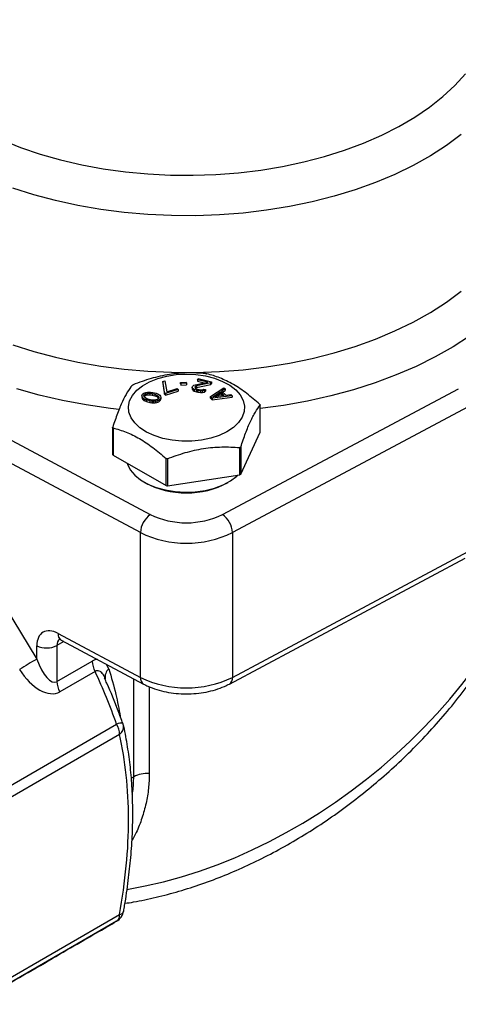
# Model space of a CAD drawing. Units: inches. Extents: x 0.2 to 10.8, y 0.2 to 8.3.
# Drawn here: x 1.6 to 2.5, y 4.3 to 6.3 of the extents above; entities that cross this region are included whole.
import ezdxf

# ---------------------------------------------------------------- set-up
doc = ezdxf.new("R2010")
doc.units = ezdxf.units.IN
doc.header["$MEASUREMENT"] = 0

msp = doc.modelspace()

# ---------------------------------------------------------------- linework, layer by layer
at = {"color": 7, "linetype": 'Continuous', "lineweight": 25}
for p, q in [((1.8504, 5.5198), (1.8546, 5.5212)), ((1.8546, 5.5212), (1.8581, 5.4989)), ((1.9206, 5.5237), (1.9222, 5.5259)), ((1.9419, 5.5186), (1.9206, 5.5237)), ((1.9206, 5.5237), (1.9206, 5.5205)), ((1.9222, 5.5259), (1.9495, 5.5194)), ((1.3452, 5.5054), (1.8248, 5.2499)), ((1.8538, 5.4975), (1.8504, 5.5198)), ((1.8504, 5.5198), (1.8504, 5.5166)), ((1.8504, 5.5166), (1.8538, 5.4943)), ((1.8815, 5.5039), (1.8559, 5.4954)), ((1.8559, 5.4922), (1.8815, 5.5007)), ((1.8581, 5.4989), (1.8794, 5.506)), ((1.8794, 5.506), (1.8815, 5.5039)), ((1.8815, 5.5039), (1.8815, 5.5007)), ((1.8864, 5.5183), (1.8979, 5.5189)), ((1.8868, 5.5159), (1.8864, 5.5183)), ((1.8864, 5.5151), (1.8864, 5.5183)), ((1.8864, 5.5151), (1.8868, 5.5127)), ((1.8982, 5.5165), (1.8868, 5.5159)), ((1.8868, 5.5159), (1.8868, 5.5127)), ((1.8868, 5.5127), (1.8982, 5.5133)), ((1.8979, 5.5189), (1.8982, 5.5165)), ((1.8982, 5.5165), (1.8982, 5.5133)), ((1.9102, 5.5079), (1.9107, 5.5098)), ((1.9119, 5.5054), (1.9102, 5.5079)), ((1.9102, 5.5079), (1.9102, 5.5046)), ((1.9102, 5.5046), (1.9119, 5.5021)), ((1.9107, 5.5098), (1.9113, 5.5107)), ((1.9113, 5.5107), (1.9134, 5.5123)), ((1.9143, 5.5037), (1.9119, 5.5054)), ((1.9119, 5.5054), (1.9119, 5.5021)), ((1.9119, 5.5021), (1.9143, 5.5005)), ((1.9134, 5.5123), (1.9159, 5.5133)), ((1.9185, 5.5022), (1.9143, 5.5037)), ((1.9143, 5.5037), (1.9143, 5.5005)), ((1.9159, 5.5096), (1.9152, 5.5087)), ((1.9152, 5.5087), (1.9158, 5.507)), ((1.9158, 5.507), (1.9174, 5.5056)), ((1.9159, 5.5133), (1.9419, 5.5186)), ((1.9187, 5.5111), (1.9159, 5.5096)), ((1.9159, 5.5096), (1.9159, 5.507)), ((1.9163, 5.5066), (1.9187, 5.5078)), ((1.9174, 5.5056), (1.9209, 5.5043)), ((1.9216, 5.5015), (1.9185, 5.5022)), ((1.9185, 5.5022), (1.9185, 5.499)), ((1.9479, 5.5172), (1.9187, 5.5111)), ((1.9187, 5.5078), (1.9479, 5.514)), ((1.9187, 5.5111), (1.9187, 5.5078)), ((1.9206, 5.5205), (1.9346, 5.5171)), ((1.9209, 5.5043), (1.9239, 5.5035)), ((1.9272, 5.5007), (1.9216, 5.5015)), ((1.9216, 5.5015), (1.9216, 5.4983)), ((1.9239, 5.5035), (1.928, 5.5031)), ((1.9309, 5.5008), (1.9272, 5.5007)), ((1.9272, 5.5007), (1.9272, 5.4974)), ((1.928, 5.5031), (1.931, 5.5034)), ((1.9352, 5.5019), (1.9309, 5.5008)), ((1.9309, 5.5008), (1.9309, 5.4976)), ((1.931, 5.5034), (1.9334, 5.5044)), ((1.9334, 5.5044), (1.9372, 5.5035)), ((1.9372, 5.5035), (1.9352, 5.5019)), ((1.9352, 5.5019), (1.9352, 5.4987)), ((1.9372, 5.5035), (1.9372, 5.5003)), ((1.9472, 5.4893), (1.9743, 5.5075)), ((1.9495, 5.5194), (1.9479, 5.5172)), ((1.9479, 5.514), (1.9479, 5.5172)), ((1.9479, 5.514), (1.9495, 5.5162)), ((1.9495, 5.5194), (1.9495, 5.5162)), ((1.9768, 5.505), (1.9698, 5.5004)), ((1.9717, 5.2499), (2.4513, 5.5054)), ((1.9718, 5.4985), (1.9768, 5.5018)), ((1.9743, 5.5075), (1.9768, 5.505)), ((1.9768, 5.505), (1.9768, 5.5018)), ((1.8077, 5.4913), (1.809, 5.4941)), ((1.8082, 5.4886), (1.8077, 5.4913)), ((1.8077, 5.4913), (1.8077, 5.4881)), ((1.8077, 5.4881), (1.8082, 5.4854)), ((1.8095, 5.4867), (1.8082, 5.4886)), ((1.8082, 5.4886), (1.8082, 5.4854)), ((1.8082, 5.4854), (1.8095, 5.4835)), ((1.809, 5.4941), (1.8118, 5.4965)), ((1.8118, 5.485), (1.8095, 5.4867)), ((1.8095, 5.4867), (1.8095, 5.4835)), ((1.8095, 5.4835), (1.8118, 5.4818)), ((1.8118, 5.4965), (1.8158, 5.498)), ((1.8118, 5.4907), (1.8128, 5.4931)), ((1.8123, 5.4891), (1.8118, 5.4907)), ((1.8137, 5.484), (1.8118, 5.485)), ((1.8118, 5.485), (1.8118, 5.4818)), ((1.8118, 5.4818), (1.8137, 5.4807)), ((1.8155, 5.4861), (1.8123, 5.4891)), ((1.8124, 5.489), (1.8128, 5.4899)), ((1.8128, 5.4931), (1.8153, 5.495)), ((1.8128, 5.4931), (1.8128, 5.4899)), ((1.8128, 5.4899), (1.8153, 5.4918)), ((1.8172, 5.4825), (1.8137, 5.484)), ((1.8137, 5.484), (1.8137, 5.4807)), ((1.8137, 5.4807), (1.8172, 5.4793)), ((1.8153, 5.495), (1.8178, 5.4959)), ((1.8153, 5.495), (1.8153, 5.4918)), ((1.8153, 5.4918), (1.8178, 5.4927)), ((1.8197, 5.4845), (1.8155, 5.4861)), ((1.8158, 5.498), (1.8192, 5.4987)), ((1.824, 5.4807), (1.8172, 5.4825)), ((1.8172, 5.4825), (1.8172, 5.4793)), ((1.8178, 5.4959), (1.8238, 5.4964)), ((1.8178, 5.4959), (1.8178, 5.4927)), ((1.8178, 5.4927), (1.8238, 5.4932)), ((1.8192, 5.4987), (1.8229, 5.4987)), ((1.825, 5.483), (1.8197, 5.4845)), ((1.8229, 5.4987), (1.8255, 5.4986)), ((1.8238, 5.4964), (1.8287, 5.4956)), ((1.8238, 5.4964), (1.8238, 5.4932)), ((1.8238, 5.4932), (1.8287, 5.4924)), ((1.8282, 5.4801), (1.824, 5.4807)), ((1.824, 5.4807), (1.824, 5.4775)), ((1.8299, 5.4822), (1.825, 5.483)), ((1.8255, 5.4986), (1.8297, 5.498)), ((1.8287, 5.4956), (1.834, 5.4942)), ((1.8287, 5.4956), (1.8287, 5.4924)), ((1.8287, 5.4924), (1.834, 5.491)), ((1.8297, 5.498), (1.8365, 5.4961)), ((1.8359, 5.4827), (1.8299, 5.4822)), ((1.834, 5.4942), (1.8382, 5.4925)), ((1.834, 5.4942), (1.834, 5.491)), ((1.834, 5.491), (1.8382, 5.4893)), ((1.8379, 5.4806), (1.8345, 5.4799)), ((1.8384, 5.4836), (1.8359, 5.4827)), ((1.8365, 5.4961), (1.8399, 5.4947)), ((1.8419, 5.4822), (1.8379, 5.4806)), ((1.8379, 5.4806), (1.8379, 5.4774)), ((1.8382, 5.4925), (1.8414, 5.4896)), ((1.8382, 5.4893), (1.8382, 5.4925)), ((1.8382, 5.4893), (1.8413, 5.4865)), ((1.8409, 5.4856), (1.8384, 5.4836)), ((1.8399, 5.4947), (1.8419, 5.4936)), ((1.8419, 5.4879), (1.8409, 5.4856)), ((1.8414, 5.4896), (1.8419, 5.4879)), ((1.8414, 5.4896), (1.8414, 5.4867)), ((1.8419, 5.4936), (1.8442, 5.492)), ((1.8447, 5.4845), (1.8419, 5.4822)), ((1.8419, 5.4822), (1.8419, 5.4789)), ((1.8419, 5.4789), (1.8447, 5.4813)), ((1.8442, 5.492), (1.8455, 5.4901)), ((1.846, 5.4873), (1.8447, 5.4845)), ((1.8447, 5.4845), (1.8447, 5.4813)), ((1.8447, 5.4813), (1.846, 5.4841)), ((1.8455, 5.4901), (1.846, 5.4873)), ((1.846, 5.4873), (1.846, 5.4841)), ((1.8559, 5.4954), (1.8538, 5.4975)), ((1.8538, 5.4943), (1.8538, 5.4975)), ((1.8538, 5.4943), (1.8559, 5.4922)), ((1.8559, 5.4954), (1.8559, 5.4922)), ((1.9143, 5.5005), (1.9185, 5.499)), ((1.9185, 5.499), (1.9216, 5.4983)), ((1.9216, 5.4983), (1.9272, 5.4974)), ((1.9272, 5.4974), (1.9309, 5.4976)), ((1.9309, 5.4976), (1.9352, 5.4987)), ((1.9352, 5.4987), (1.9372, 5.5003)), ((1.9506, 5.486), (1.9472, 5.4893)), ((1.9472, 5.4861), (1.9472, 5.4893)), ((1.9472, 5.4861), (1.9506, 5.4828)), ((1.9911, 5.4912), (1.9506, 5.486)), ((1.9506, 5.4828), (1.9911, 5.488)), ((1.9506, 5.486), (1.9506, 5.4828)), ((1.9518, 5.4887), (1.9674, 5.499)), ((1.975, 5.4917), (1.9518, 5.4887)), ((1.9578, 5.4895), (1.9674, 5.4958)), ((1.9674, 5.499), (1.975, 5.4917)), ((1.9674, 5.4958), (1.9674, 5.499)), ((1.9674, 5.4958), (1.972, 5.4913)), ((1.9698, 5.5004), (1.9783, 5.4923)), ((1.9783, 5.4923), (1.9886, 5.4937)), ((1.9886, 5.4937), (1.9911, 5.4912)), ((1.9911, 5.4912), (1.9911, 5.488)), ((1.8048, 5.2132), (1.3252, 5.4688)), ((1.8172, 5.4793), (1.824, 5.4775)), ((1.824, 5.4775), (1.8282, 5.4769)), ((1.8308, 5.4799), (1.8282, 5.4801)), ((1.8282, 5.4801), (1.8282, 5.4769)), ((1.8282, 5.4769), (1.8308, 5.4767)), ((1.8345, 5.4799), (1.8308, 5.4799)), ((1.8308, 5.4799), (1.8308, 5.4767)), ((1.8308, 5.4767), (1.8345, 5.4767)), ((1.8345, 5.4799), (1.8345, 5.4767)), ((1.8345, 5.4767), (1.8379, 5.4774)), ((1.8379, 5.4774), (1.8419, 5.4789)), ((2.4713, 5.4688), (1.9917, 5.2132)), ((2.0482, 5.4169), (2.0482, 5.4719)), ((2.0483, 5.4174), (2.0483, 5.4722)), ((1.7482, 5.4267), (1.7482, 5.3719)), ((1.749, 5.4257), (1.749, 5.3706)), ((2.0088, 5.332), (2.0482, 5.4169)), ((2.0067, 5.3308), (2.0067, 5.3858)), ((2.0088, 5.387), (2.0088, 5.332)), ((1.749, 5.3706), (1.8567, 5.3085)), ((1.8567, 5.3085), (1.8567, 5.3635)), ((1.8596, 5.363), (1.8596, 5.308)), ((1.8596, 5.308), (2.0067, 5.3308)), ((1.8048, 4.9191), (1.8048, 5.2132)), ((1.9917, 5.2132), (1.9917, 4.9191)), ((1.462, 5.1728), (1.5939, 4.9561)), ((1.9856, 4.9055), (2.4652, 5.1611)), ((1.9917, 4.9191), (2.4713, 5.1746)), ((1.6373, 5.0083), (1.8048, 4.9191)), ((1.5939, 4.9561), (1.5939, 4.9832)), ((1.6348, 4.9837), (1.6348, 4.9103)), ((1.6434, 4.9948), (1.8109, 4.9055)), ((1.6348, 4.9103), (1.7065, 4.9517)), ((1.7126, 4.9311), (1.6409, 4.8897)), ((1.464, 4.6552), (1.7563, 4.8238)), ((1.7624, 4.8033), (1.4702, 4.6346)), ((1.7563, 4.4236), (1.464, 4.2549)), ((1.4702, 4.2684), (1.7624, 4.4371))]:
    msp.add_line(p, q, dxfattribs=at)
at = {"color": 8, "linetype": 'Continuous', "lineweight": 25}
for p, q in [((1.6489, 4.9919), (1.6348, 4.9837)), ((1.7406, 4.9363), (1.736, 4.9454)), ((1.791, 4.7171), (1.791, 4.9161)), ((1.8227, 4.9001), (1.8227, 4.7236)), ((1.786, 4.7142), (1.791, 4.7171))]:
    msp.add_line(p, q, dxfattribs=at)
at = {"color": 8, "linetype": 'Continuous', "lineweight": 25, "flags": 128}
for points in [[(1.5228, 6.0107), (1.5609, 5.9956), (1.6008, 5.9821), (1.6423, 5.9704), (1.6852, 5.9605), (1.7292, 5.9524), (1.7742, 5.9462), (1.8198, 5.9419), (1.8659, 5.9395), (1.9121, 5.9391), (1.9582, 5.9407), (2.004, 5.9442), (2.0493, 5.9496), (2.0937, 5.957), (2.1371, 5.9662), (2.1792, 5.9772), (2.2198, 5.99), (2.2587, 6.0044), (2.2956, 6.0205), (2.3304, 6.0381), (2.3628, 6.0571), (2.3927, 6.0774), (2.42, 6.099), (2.4445, 6.1216), (2.466, 6.1452)], [(2.4568, 6.0216), (2.4269, 5.9994), (2.3944, 5.9785), (2.3595, 5.959), (2.3222, 5.9409), (2.2828, 5.9244), (2.2415, 5.9096), (2.1985, 5.8965), (2.1539, 5.8851), (2.1082, 5.8756), (2.0613, 5.868), (2.0137, 5.8623), (1.9654, 5.8586), (1.9169, 5.8569), (1.8682, 5.8571), (1.8197, 5.8593), (1.7716, 5.8635), (1.7241, 5.8696), (1.6775, 5.8777), (1.6319, 5.8876), (1.5878, 5.8994), (1.5451, 5.9129)], [(1.5451, 5.5947), (1.5878, 5.5811), (1.6319, 5.5694), (1.6775, 5.5594), (1.7241, 5.5514), (1.7716, 5.5452), (1.8197, 5.5411), (1.8682, 5.5388), (1.9169, 5.5386), (1.9654, 5.5404), (2.0137, 5.5441), (2.0613, 5.5498), (2.1082, 5.5574), (2.1539, 5.5669), (2.1985, 5.5782), (2.2415, 5.5913), (2.2828, 5.6062), (2.3222, 5.6227), (2.3595, 5.6407), (2.3944, 5.6603), (2.4269, 5.6812), (2.4568, 5.7034)], [(2.4742, 5.6124), (2.4405, 5.5905), (2.4042, 5.5699), (2.3657, 5.5508), (2.325, 5.5333), (2.2823, 5.5174), (2.2378, 5.5032), (2.1918, 5.4908), (2.1444, 5.4802), (2.0959, 5.4715), (2.0483, 5.4649)], [(1.7615, 5.4634), (1.7437, 5.4655), (1.6944, 5.4725), (1.646, 5.4814), (1.5988, 5.4923), (1.553, 5.5049)]]:
    msp.add_lwpolyline(points, dxfattribs=at)
at = {"color": 7, "linetype": 'Continuous', "lineweight": 25, "flags": 128}
for points in [[(1.9288, 5.4011), (1.9091, 5.399), (1.8891, 5.399), (1.8693, 5.4008), (1.8504, 5.4046), (1.8328, 5.4102), (1.8171, 5.4174), (1.8038, 5.426), (1.7932, 5.4358), (1.7856, 5.4465), (1.7812, 5.4578), (1.7802, 5.4694), (1.7826, 5.4808), (1.7883, 5.4919), (1.7972, 5.5023), (1.809, 5.5116), (1.8234, 5.5197), (1.8399, 5.5262), (1.8581, 5.5311), (1.8775, 5.5341), (1.8974, 5.5351), (1.9174, 5.5342), (1.9368, 5.5314), (1.9551, 5.5267), (1.9718, 5.5203), (1.9863, 5.5123), (1.9984, 5.5031), (2.0075, 5.4928), (2.0135, 5.4818), (2.0162, 5.4703), (2.0155, 5.4588), (2.0114, 5.4474), (2.0041, 5.4367), (1.9937, 5.4268), (1.9806, 5.4181), (1.9651, 5.4107), (1.9477, 5.405), (1.9288, 5.4011)], [(2.0482, 5.4169), (2.0483, 5.4171), (2.0483, 5.4174)], [(1.7779, 5.354), (1.7784, 5.3523), (1.7841, 5.3408), (1.793, 5.33), (1.8049, 5.3203), (1.8196, 5.3118), (1.8365, 5.3049), (1.8551, 5.2998), (1.8751, 5.2965), (1.8957, 5.2952), (1.9163, 5.296), (1.9364, 5.2988), (1.9555, 5.3035), (1.9729, 5.3099), (1.9881, 5.318), (2.0008, 5.3275), (2.0038, 5.3304)], [(2.0143, 5.3438), (2.017, 5.3494), (2.0177, 5.3511)]]:
    msp.add_lwpolyline(points, dxfattribs=at)
at = {"color": 7, "linetype": 'Continuous', "lineweight": 25}
for centre, radius, start, end in [((1.7497, 5.372), 0.00149, 185.8452, 245.4749), ((2.0065, 5.3335), 0.0027, 273.4335, 326.5611), ((1.8982, 5.4723), 0.1787, 241.6331, 298.3669), ((1.8588, 5.3125), 0.00453, 242.6428, 279.7711), ((1.8518, 5.2113), 0.047, 124.9915, 177.6818), ((1.8982, 5.4014), 0.1684, 244.1447, 295.8553), ((1.9447, 5.2113), 0.047, 2.3182, 55.0085), ((1.8982, 5.4051), 0.2135, 244.0355, 295.9645), ((1.6138, 5.0243), 0.0456, 244.0347, 297.2889), ((2.3292, 3.7016), 1.4542, 120.3763, 121.9786), ((1.7491, 4.9532), 0.0426, 181.9565, 211.1437), ((1.6773, 4.9118), 0.0426, 181.9565, 211.1437), ((1.8982, 5.111), 0.2135, 244.0355, 295.9645), ((1.7198, 4.8018), 0.0426, 1.9565, 31.1437), ((1.7415, 4.8153), 0.0295, 12.1387, 19.7741), ((1.8182, 4.6654), 0.0584, 85.5783, 117.7517), ((1.7415, 4.4491), 0.0295, 300.009, 350.2239), ((1.7476, 4.4356), 0.0149, 305.698, 5.6204)]:
    msp.add_arc(centre, radius, start, end, dxfattribs=at)
at = {"color": 8, "linetype": 'Continuous', "lineweight": 25}
for centre, radius, start, end in [((1.6514, 5.0066), 0.0143, 172.9945, 235.8256), ((1.7537, 4.92), 0.0209, 128.8256, 192.329), ((1.8185, 4.9171), 0.0138, 171.8941, 236.9227), ((1.978, 4.9171), 0.0138, 303.0773, 8.106), ((1.7648, 4.8069), 0.019, 76.3763, 116.7634), ((1.7518, 4.8188), 0.0188, 304.3188, 8.3224), ((1.7608, 4.4473), 0.0103, 278.9835, 342.247)]:
    msp.add_arc(centre, radius, start, end, dxfattribs=at)
for centre, major_axis, ratio, start_param, end_param in [((1.8982, 5.1965), (0.6641, 0.5453), 0.706495, 4.028634, 5.522628), ((1.6573, 4.9726), (-0.0167, 0.0244), 0.621441, 0.030574, 0.738616)]:
    msp.add_ellipse(centre, major_axis=major_axis, ratio=ratio, start_param=start_param, end_param=end_param, dxfattribs=at)
at = {"color": 7, "linetype": 'Continuous', "lineweight": 25}
for centre, major_axis, ratio, start_param, end_param in [((1.6373, 4.9601), (-0.0314, 0.0501), 0.599994, 5.476196, 7.046993), ((1.6139, 4.9706), (-0.0191, 0.0611), 0.368959, 1.693359, 3.224145), ((1.5991, 4.9621), (-0.0418, 0.0723), 0.577335, 1.610766, 3.141552)]:
    msp.add_ellipse(centre, major_axis=major_axis, ratio=ratio, start_param=start_param, end_param=end_param, dxfattribs=at)
for points, knots in [([(1.9904, 6.6733), (1.9777, 6.6743), (1.9498, 6.6764), (1.9064, 6.6774), (1.8606, 6.6769), (1.8149, 6.6744), (1.7696, 6.6702), (1.7248, 6.6642), (1.6808, 6.6564), (1.6377, 6.6468), (1.5957, 6.6355), (1.555, 6.6225), (1.5157, 6.6078), (1.478, 6.5915), (1.4422, 6.5737), (1.4083, 6.5543), (1.3765, 6.5334), (1.347, 6.5111), (1.32, 6.4875), (1.2957, 6.4626), (1.2741, 6.4367), (1.2555, 6.4099), (1.2399, 6.3823), (1.2275, 6.3541), (1.2182, 6.3255), (1.2122, 6.2967), (1.2093, 6.273), (1.2096, 6.2589), (1.2096, 6.2544)], [0, 0, 0, 0, 0.033431, 0.073136, 0.112839, 0.152547, 0.192268, 0.232012, 0.271789, 0.311607, 0.351475, 0.391403, 0.431395, 0.471456, 0.511586, 0.551777, 0.592013, 0.632256, 0.672444, 0.712506, 0.752347, 0.791869, 0.830976, 0.869606, 0.907738, 0.945412, 0.982716, 1, 1, 1, 1]), ([(1.9369, 5.5362), (1.9249, 5.5372), (1.9128, 5.5377), (1.8883, 5.5372), (1.876, 5.5362), (1.8573, 5.5333), (1.851, 5.5321), (1.8386, 5.5293), (1.8324, 5.5277), (1.814, 5.5224), (1.8018, 5.5182), (1.7898, 5.5134)], [0, 0, 0, 0, 0.25, 0.25, 0.5, 0.5, 0.625, 0.625, 0.75, 0.75, 1, 1, 1, 1]), ([(1.9369, 5.5362), (1.9372, 5.5362), (1.9375, 5.5361), (1.9378, 5.5361), (1.9381, 5.5361), (1.9384, 5.536), (1.9387, 5.536), (1.9389, 5.5359), (1.9392, 5.5359), (1.9394, 5.5358), (1.9395, 5.5358), (1.9396, 5.5358), (1.9397, 5.5357)], [0, 0, 0, 0, 0.0000456446, 0.0000456446, 0.0000456446, 0.0000914418, 0.0000914418, 0.0000914418, 0.0001355093, 0.0001355093, 0.0001355093, 0.0001583765, 0.0001583765, 0.0001583765, 0.0001583765]), ([(2.0474, 5.4736), (2.0386, 5.4815), (2.0298, 5.489), (2.0119, 5.5026), (2.0029, 5.5087), (1.9891, 5.5167), (1.9845, 5.5191), (1.9754, 5.5235), (1.9709, 5.5255), (1.9574, 5.5308), (1.9486, 5.5335), (1.9397, 5.5357)], [0, 0, 0, 0, 0.25, 0.25, 0.5, 0.5, 0.625, 0.625, 0.75, 0.75, 1, 1, 1, 1]), ([(1.7877, 5.5122), (1.7845, 5.5082), (1.7812, 5.5036), (1.7747, 5.4927), (1.7714, 5.4865), (1.7664, 5.4757), (1.7647, 5.4719), (1.7614, 5.4638), (1.7597, 5.4596), (1.7548, 5.4465), (1.7515, 5.4371), (1.7483, 5.4273)], [0, 0, 0, 0, 0.25, 0.25, 0.5, 0.5, 0.625, 0.625, 0.75, 0.75, 1, 1, 1, 1]), ([(1.7877, 5.5122), (1.7878, 5.5123), (1.7879, 5.5124), (1.7881, 5.5125), (1.7882, 5.5127), (1.7884, 5.5128), (1.7886, 5.5129), (1.7889, 5.513), (1.7891, 5.5131), (1.7894, 5.5133), (1.7895, 5.5133), (1.7896, 5.5134), (1.7898, 5.5134)], [0, 0, 0, 0, 0.0000456446, 0.0000456446, 0.0000456446, 0.0000914418, 0.0000914418, 0.0000914418, 0.0001355093, 0.0001355093, 0.0001355093, 0.0001583765, 0.0001583765, 0.0001583765, 0.0001583765]), ([(2.0088, 5.387), (2.012, 5.3968), (2.0152, 5.4062), (2.0218, 5.4236), (2.0251, 5.4316), (2.0301, 5.4424), (2.0318, 5.4458), (2.0351, 5.4521), (2.0368, 5.4551), (2.0417, 5.4632), (2.045, 5.4679), (2.0482, 5.4719)], [0, 0, 0, 0, 0.25, 0.25, 0.5, 0.5, 0.625, 0.625, 0.75, 0.75, 1, 1, 1, 1]), ([(2.0474, 5.4736), (2.0476, 5.4734), (2.0478, 5.4732), (2.048, 5.473), (2.0481, 5.4729), (2.0481, 5.4728), (2.0482, 5.4726), (2.0483, 5.4725), (2.0483, 5.4723), (2.0483, 5.4722), (2.0483, 5.4721), (2.0483, 5.472), (2.0482, 5.4719)], [-0.0000790381, -0.0000790381, -0.0000790381, -0.0000790381, -0.0000334496, -0.0000334496, -0.0000334496, 0, 0, 0, 0.0000455725, 0.0000455725, 0.0000455725, 0.0000790603, 0.0000790603, 0.0000790603, 0.0000790603]), ([(1.749, 5.4257), (1.7488, 5.4257), (1.7487, 5.4258), (1.7485, 5.4259), (1.7484, 5.426), (1.7483, 5.4261), (1.7483, 5.4262), (1.7482, 5.4264), (1.7482, 5.4266), (1.7482, 5.4268), (1.7482, 5.427), (1.7482, 5.4271), (1.7483, 5.4273)], [-0.0000790381, -0.0000790381, -0.0000790381, -0.0000790381, -0.0000334496, -0.0000334496, -0.0000334496, 0, 0, 0, 0.0000455725, 0.0000455725, 0.0000455725, 0.0000790603, 0.0000790603, 0.0000790603, 0.0000790603]), ([(1.749, 5.4257), (1.7578, 5.4235), (1.7667, 5.4207), (1.7846, 5.4137), (1.7936, 5.4093), (1.8073, 5.4014), (1.8119, 5.3986), (1.821, 5.3925), (1.8256, 5.3892), (1.839, 5.379), (1.8479, 5.3715), (1.8567, 5.3635)], [0, 0, 0, 0, 0.25, 0.25, 0.5, 0.5, 0.625, 0.625, 0.75, 0.75, 1, 1, 1, 1]), ([(1.8596, 5.363), (1.8716, 5.3678), (1.8837, 5.372), (1.9081, 5.3791), (1.9205, 5.3819), (1.9392, 5.3848), (1.9455, 5.3856), (1.9579, 5.3866), (1.9641, 5.3869), (1.9825, 5.3873), (1.9947, 5.3868), (2.0067, 5.3858)], [0, 0, 0, 0, 0.25, 0.25, 0.5, 0.5, 0.625, 0.625, 0.75, 0.75, 1, 1, 1, 1]), ([(2.0088, 5.387), (2.0087, 5.3868), (2.0086, 5.3866), (2.0084, 5.3864), (2.0083, 5.3862), (2.0081, 5.3861), (2.0078, 5.386), (2.0076, 5.3859), (2.0074, 5.3858), (2.0071, 5.3858), (2.007, 5.3858), (2.0068, 5.3858), (2.0067, 5.3858)], [0, 0, 0, 0, 0.0000456446, 0.0000456446, 0.0000456446, 0.0000914418, 0.0000914418, 0.0000914418, 0.0001355093, 0.0001355093, 0.0001355093, 0.0001583765, 0.0001583765, 0.0001583765, 0.0001583765]), ([(1.8596, 5.363), (1.8593, 5.3629), (1.859, 5.3629), (1.8587, 5.3628), (1.8584, 5.3628), (1.8581, 5.3628), (1.8578, 5.3629), (1.8576, 5.363), (1.8573, 5.3631), (1.8571, 5.3632), (1.857, 5.3633), (1.8568, 5.3634), (1.8567, 5.3635)], [0, 0, 0, 0, 0.0000456446, 0.0000456446, 0.0000456446, 0.0000914418, 0.0000914418, 0.0000914418, 0.0001355093, 0.0001355093, 0.0001355093, 0.0001583765, 0.0001583765, 0.0001583765, 0.0001583765]), ([(1.7733, 4.4601), (1.7791, 4.4609), (1.8002, 4.464), (1.8368, 4.472), (1.8832, 4.4841), (1.9299, 4.4992), (1.9766, 4.5168), (2.0232, 4.537), (2.0695, 4.5598), (2.1154, 4.5851), (2.1606, 4.6129), (2.2049, 4.6429), (2.2482, 4.6753), (2.2902, 4.7097), (2.3309, 4.7461), (2.3699, 4.7844), (2.4071, 4.8244), (2.4424, 4.8659), (2.4756, 4.9088), (2.5065, 4.9528), (2.5349, 4.9978), (2.5608, 5.0435), (2.584, 5.0899), (2.6045, 5.1365), (2.6221, 5.1833), (2.6362, 5.2275), (2.6431, 5.2561), (2.6463, 5.269)], [0, 0, 0, 0, 0.014247, 0.052107, 0.090435, 0.129237, 0.168516, 0.208266, 0.248477, 0.289132, 0.33021, 0.37168, 0.413507, 0.45565, 0.498064, 0.540697, 0.583495, 0.626401, 0.669354, 0.712287, 0.755126, 0.797808, 0.840276, 0.882473, 0.924346, 0.965846, 1, 1, 1, 1]), ([(1.6388, 4.9966), (1.6388, 4.9966), (1.6386, 4.9966), (1.6406, 4.9962), (1.6428, 4.9951), (1.6434, 4.9948)], [0, 0, 0, 0, 0.259703, 0.778162, 1, 1, 1, 1]), ([(1.7689, 4.8252), (1.7658, 4.8337), (1.756, 4.8613), (1.7435, 4.8921), (1.7333, 4.9139), (1.7317, 4.9174)], [0, 0, 0, 0, 0.274317, 0.884219, 1, 1, 1, 1]), ([(1.8109, 4.9055), (1.8139, 4.904), (1.8225, 4.8997), (1.8378, 4.894), (1.857, 4.8892), (1.8771, 4.8862), (1.8976, 4.8852), (1.9182, 4.8861), (1.9383, 4.8889), (1.9577, 4.8937), (1.9734, 4.8994), (1.9823, 4.9039), (1.9856, 4.9055)], [0, 0, 0, 0, 0.06014, 0.169952, 0.279308, 0.388221, 0.496826, 0.605425, 0.714322, 0.823843, 0.934371, 1, 1, 1, 1]), ([(1.7706, 4.4441), (1.7713, 4.4479), (1.7751, 4.4689), (1.7801, 4.5052), (1.7855, 4.5541), (1.7886, 4.6012), (1.7895, 4.6479), (1.7881, 4.6929), (1.7846, 4.7365), (1.7787, 4.7784), (1.7739, 4.8066), (1.7705, 4.8206), (1.7703, 4.8215)], [0, 0, 0, 0, 0.027298, 0.153344, 0.268927, 0.39223, 0.512466, 0.633042, 0.753041, 0.871664, 0.992003, 1, 1, 1, 1]), ([(1.7624, 4.4371), (1.7681, 4.4705), (1.7727, 4.5036), (1.779, 4.5684), (1.7806, 4.6002), (1.7806, 4.6619), (1.7789, 4.6916), (1.7727, 4.7489), (1.7681, 4.7765), (1.7624, 4.8033)], [0, 0, 0, 0, 0.25, 0.25, 0.5, 0.5, 0.75, 0.75, 1, 1, 1, 1]), ([(1.532, 4.2941), (1.5563, 4.3081), (1.5794, 4.3214), (1.623, 4.3466), (1.6434, 4.3584), (1.6813, 4.3803), (1.6984, 4.3902), (1.7296, 4.4082), (1.7436, 4.4162), (1.7563, 4.4236)], [0, 0, 0, 0, 0.25, 0.25, 0.5, 0.5, 0.75, 0.75, 1, 1, 1, 1])]:
    msp.add_open_spline(points, degree=3, knots=knots, dxfattribs=at)
at = {"color": 8, "linetype": 'Continuous', "lineweight": 25}
for points, knots in [([(1.7172, 4.9555), (1.717, 4.9555), (1.7139, 4.9558), (1.7101, 4.9537), (1.7065, 4.9517)], [0, 0, 0, 0, 0.036115, 1, 1, 1, 1]), ([(1.7126, 4.9311), (1.7136, 4.9318), (1.7153, 4.9328), (1.7188, 4.9331), (1.7213, 4.9322), (1.7253, 4.9294), (1.729, 4.9251), (1.7312, 4.9198), (1.7322, 4.9176)], [0, 0, 0, 0, 0.126209, 0.210634, 0.406455, 0.437545, 0.770836, 1, 1, 1, 1]), ([(1.7406, 4.9363), (1.7456, 4.9192), (1.7547, 4.8882), (1.7608, 4.8548), (1.7636, 4.8398)], [0, 0, 0, 0, 0.551986, 1, 1, 1, 1]), ([(1.8227, 4.7236), (1.8224, 4.7135), (1.8218, 4.6932), (1.8166, 4.6629), (1.8081, 4.633), (1.7987, 4.6076), (1.7904, 4.5933), (1.7874, 4.5881)], [0, 0, 0, 0, 0.213997, 0.429704, 0.650571, 0.873094, 1, 1, 1, 1]), ([(1.7881, 4.6817), (1.7885, 4.6837), (1.7908, 4.6954), (1.7909, 4.7073), (1.791, 4.7171)], [0, 0, 0, 0, 0.173931, 1, 1, 1, 1])]:
    msp.add_open_spline(points, degree=3, knots=knots, dxfattribs=at)
at = {"color": 7, "linetype": 'Continuous', "lineweight": 25}
msp.add_open_spline([(1.7563, 4.8238), (1.7432, 4.8601), (1.7288, 4.8959), (1.7126, 4.9311)], degree=3, dxfattribs=at)

doc.saveas('drawing.dxf')
